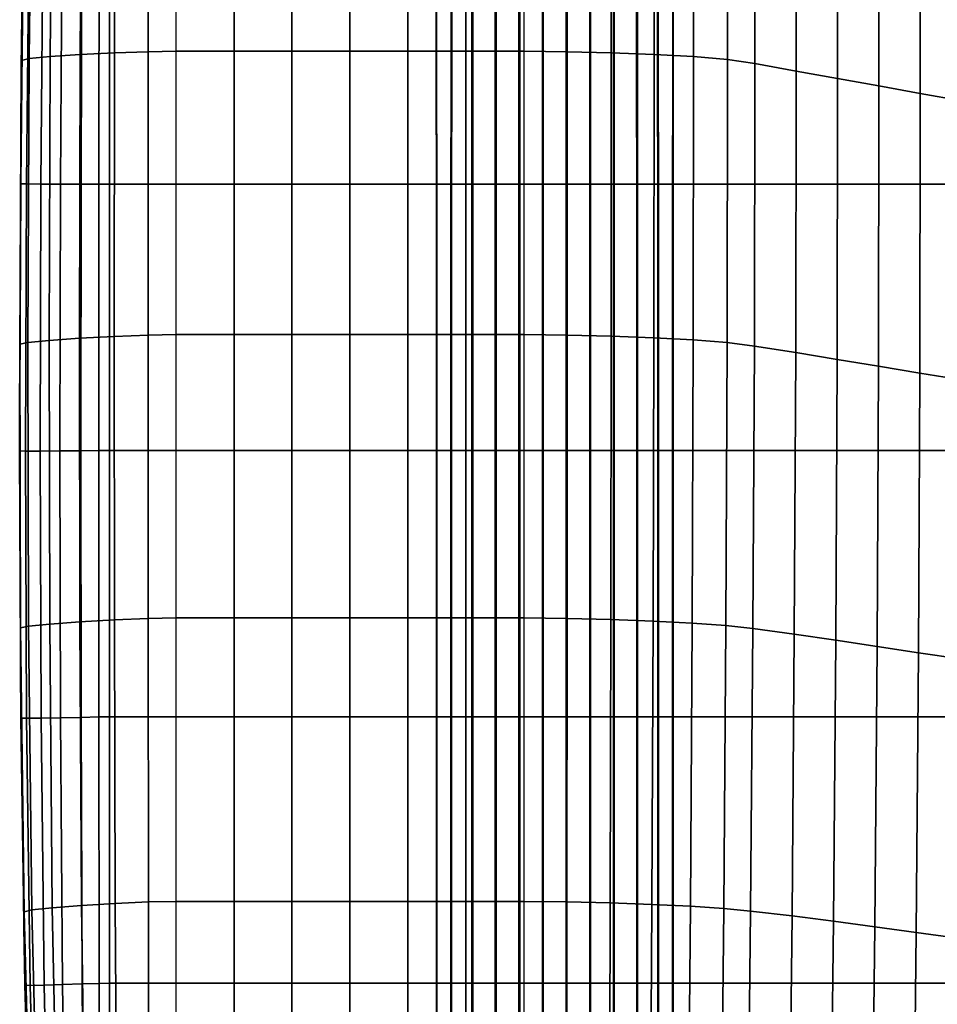
# Model space of a CAD drawing. Units: inches. Extents: x -26.9 to 27, y -21.7 to 22.
# Drawn here: x -26.9 to -16.6, y -10.2 to 0.9 of the extents above; entities that cross this region are included whole.
import ezdxf

# ---------------------------------------------------------------- set-up
doc = ezdxf.new("R2010")
doc.units = ezdxf.units.IN
doc.header["$MEASUREMENT"] = 0
doc.layers.add('Knoll Studio Chair Cushion', color=2, linetype='Continuous')
doc.layers.add('Knoll Studio Chair Frame', color=2, linetype='Continuous')

msp = doc.modelspace()

# ---------------------------------------------------------------- linework, layer by layer
at = {"layer": 'Knoll Studio Chair Cushion'}
for points in [[(-26.207, 3.667, 21.012), (-26.536, 3.646, 20.732), (-26.566, 0.453, 20.881), (-26.228, 0.476, 21.175)], [(-25.831, 3.684, 21.244), (-26.207, 3.667, 21.012), (-26.228, 0.476, 21.175), (-25.842, 0.495, 21.421)], [(-25.46, 3.696, 21.4), (-25.831, 3.684, 21.244), (-25.842, 0.495, 21.421), (-25.463, 0.508, 21.587)], [(-25.149, 3.701, 21.457), (-25.46, 3.696, 21.4), (-25.463, 0.508, 21.587), (-25.149, 0.513, 21.648)], [(-24.497, 0.513, 21.648), (-25.149, 0.513, 21.648), (-25.149, 3.701, 21.457), (-24.497, 3.701, 21.457)], [(-23.844, 0.513, 21.648), (-24.497, 0.513, 21.648), (-24.497, 3.701, 21.457), (-23.844, 3.701, 21.457)], [(-23.191, 0.513, 21.648), (-23.844, 0.513, 21.648), (-23.844, 3.701, 21.457), (-23.191, 3.701, 21.457)], [(-22.539, 0.513, 21.648), (-23.191, 0.513, 21.648), (-23.191, 3.701, 21.457), (-22.539, 3.701, 21.457)], [(-21.886, 0.513, 21.648), (-22.539, 0.513, 21.648), (-22.539, 3.701, 21.457), (-21.886, 3.701, 21.457)], [(-21.233, 0.513, 21.648), (-21.886, 0.513, 21.648), (-21.886, 3.701, 21.457), (-21.233, 3.701, 21.457)], [(-21.233, 0.513, 21.648), (-20.745, 0.508, 21.581), (-20.745, 3.696, 21.39), (-21.233, 3.701, 21.457)], [(-20.745, 0.508, 21.581), (-20.248, 0.496, 21.395), (-20.25, 3.684, 21.206), (-20.745, 3.696, 21.39)], [(-20.248, 0.496, 21.395), (-19.767, 0.477, 21.114), (-19.77, 3.666, 20.928), (-20.25, 3.684, 21.206)], [(-19.767, 0.477, 21.114), (-19.323, 0.454, 20.765), (-19.327, 3.642, 20.581), (-19.77, 3.666, 20.928)], [(-26.892, 0.409, 20.289), (-26.893, 0.328, 19.623), (-26.852, 3.512, 19.49), (-26.852, 3.602, 20.154)], [(-26.766, 3.623, 20.435), (-26.852, 3.602, 20.154), (-26.892, 0.409, 20.289), (-26.803, 0.43, 20.574)], [(-26.536, 3.646, 20.732), (-26.766, 3.623, 20.435), (-26.803, 0.43, 20.574), (-26.566, 0.453, 20.881)], [(-19.323, 0.454, 20.765), (-18.938, 0.421, 20.375), (-18.943, 3.607, 20.193), (-19.327, 3.642, 20.581)], [(-18.938, 0.421, 20.375), (-18.632, 0.375, 19.974), (-18.637, 3.556, 19.794), (-18.943, 3.607, 20.193)], [(-18.632, 0.375, 19.974), (-18.166, 0.291, 19.267), (-18.171, 3.462, 19.087), (-18.637, 3.556, 19.794)], [(-26.893, 0.328, 19.623), (-26.893, 0.246, 18.954), (-26.853, 3.423, 18.822), (-26.852, 3.512, 19.49)], [(-18.166, 0.291, 19.267), (-17.7, 0.207, 18.559), (-17.705, 3.37, 18.38), (-18.171, 3.462, 19.087)], [(-26.893, 0.164, 18.283), (-26.894, 0.083, 17.613), (-26.854, 3.249, 17.482), (-26.854, 3.336, 18.152)], [(-26.893, 0.246, 18.954), (-26.893, 0.164, 18.283), (-26.854, 3.336, 18.152), (-26.853, 3.423, 18.822)], [(-17.7, 0.207, 18.559), (-17.234, 0.123, 17.852), (-17.239, 3.279, 17.673), (-17.705, 3.37, 18.38)], [(-26.894, 0.083, 17.613), (-26.894, 0.001, 16.943), (-26.855, 3.161, 16.813), (-26.854, 3.249, 17.482)], [(-17.234, 0.123, 17.852), (-16.768, 0.039, 17.145), (-16.773, 3.188, 16.966), (-17.239, 3.279, 17.673)], [(-26.894, 0.001, 16.943), (-26.894, -0.08, 16.277), (-26.855, 3.07, 16.149), (-26.855, 3.161, 16.813)], [(-16.768, 0.039, 17.145), (-16.302, -0.045, 16.437), (-16.307, 3.096, 16.259), (-16.773, 3.188, 16.966)], [(-26.856, 2.89, 14.601), (-26.855, 3.07, 16.149), (-26.894, -0.08, 16.277), (-26.895, -0.23, 14.729)], [(-26.858, 2.718, 13.055), (-26.856, 2.89, 14.601), (-26.895, -0.23, 14.729), (-26.896, -0.38, 13.183)], [(-26.86, 2.55, 11.511), (-26.858, 2.718, 13.055), (-26.896, -0.38, 13.183), (-26.897, -0.529, 11.637)], [(-26.863, 2.383, 9.966), (-26.86, 2.55, 11.511), (-26.897, -0.529, 11.637), (-26.898, -0.678, 10.092)], [(-26.865, 2.211, 8.42), (-26.863, 2.383, 9.966), (-26.898, -0.678, 10.092), (-26.899, -0.828, 8.545)], [(-26.866, 2.03, 7.372), (-26.865, 2.211, 8.42), (-26.899, -0.828, 8.545), (-26.899, -0.978, 7.497)], [(-26.804, 2.027, 7.304), (-26.866, 2.03, 7.372), (-26.899, -0.978, 7.497), (-26.835, -0.981, 7.433)], [(-26.646, 2.023, 7.236), (-26.804, 2.027, 7.304), (-26.835, -0.981, 7.433), (-26.671, -0.982, 7.372)], [(-26.434, 2.021, 7.173), (-26.646, 2.023, 7.236), (-26.671, -0.982, 7.372), (-26.451, -0.983, 7.32)], [(-26.21, 2.019, 7.122), (-26.434, 2.021, 7.173), (-26.451, -0.983, 7.32), (-26.219, -0.983, 7.281)], [(-26.017, 2.017, 7.089), (-26.21, 2.019, 7.122), (-26.219, -0.983, 7.281), (-26.02, -0.982, 7.256)], [(-25.899, 2.017, 7.077), (-26.017, 2.017, 7.089), (-26.02, -0.982, 7.256), (-25.899, -0.982, 7.247)], [(-16.109, 2.017, 7.077), (-25.899, 2.017, 7.077), (-25.899, -0.982, 7.247), (-16.109, -0.982, 7.247)], [(-26.566, 0.453, 20.881), (-26.803, 0.43, 20.574), (-26.82, -2.765, 20.71), (-26.579, -2.741, 21.025)], [(-26.228, 0.476, 21.175), (-26.566, 0.453, 20.881), (-26.579, -2.741, 21.025), (-26.237, -2.717, 21.327)], [(-25.842, 0.495, 21.421), (-26.228, 0.476, 21.175), (-26.237, -2.717, 21.327), (-25.846, -2.696, 21.582)], [(-25.463, 0.508, 21.587), (-25.842, 0.495, 21.421), (-25.846, -2.696, 21.582), (-25.464, -2.682, 21.755)], [(-25.149, 0.513, 21.648), (-25.463, 0.508, 21.587), (-25.464, -2.682, 21.755), (-25.149, -2.676, 21.819)], [(-24.497, -2.676, 21.819), (-25.149, -2.676, 21.819), (-25.149, 0.513, 21.648), (-24.497, 0.513, 21.648)], [(-23.844, -2.676, 21.819), (-24.497, -2.676, 21.819), (-24.497, 0.513, 21.648), (-23.844, 0.513, 21.648)], [(-23.191, -2.676, 21.819), (-23.844, -2.676, 21.819), (-23.844, 0.513, 21.648), (-23.191, 0.513, 21.648)], [(-22.539, -2.676, 21.819), (-23.191, -2.676, 21.819), (-23.191, 0.513, 21.648), (-22.539, 0.513, 21.648)], [(-21.886, -2.676, 21.819), (-22.539, -2.676, 21.819), (-22.539, 0.513, 21.648), (-21.886, 0.513, 21.648)], [(-21.233, -2.676, 21.819), (-21.886, -2.676, 21.819), (-21.886, 0.513, 21.648), (-21.233, 0.513, 21.648)], [(-21.233, -2.676, 21.819), (-20.745, -2.681, 21.752), (-20.745, 0.508, 21.581), (-21.233, 0.513, 21.648)], [(-20.745, -2.681, 21.752), (-20.25, -2.693, 21.569), (-20.248, 0.496, 21.395), (-20.745, 0.508, 21.581)], [(-20.25, -2.693, 21.569), (-19.77, -2.712, 21.29), (-19.767, 0.477, 21.114), (-20.248, 0.496, 21.395)], [(-19.77, -2.712, 21.29), (-19.327, -2.735, 20.943), (-19.323, 0.454, 20.765), (-19.767, 0.477, 21.114)], [(-19.327, -2.735, 20.943), (-18.943, -2.766, 20.555), (-18.938, 0.421, 20.375), (-19.323, 0.454, 20.765)], [(-26.803, 0.43, 20.574), (-26.892, 0.409, 20.289), (-26.91, -2.785, 20.423), (-26.82, -2.765, 20.71)], [(-26.91, -2.785, 20.423), (-26.91, -2.857, 19.755), (-26.893, 0.328, 19.623), (-26.892, 0.409, 20.289)], [(-18.943, -2.766, 20.555), (-18.637, -2.805, 20.155), (-18.632, 0.375, 19.974), (-18.938, 0.421, 20.375)], [(-18.637, -2.805, 20.155), (-18.171, -2.879, 19.447), (-18.166, 0.291, 19.267), (-18.632, 0.375, 19.974)], [(-26.91, -2.857, 19.755), (-26.91, -2.932, 19.085), (-26.893, 0.246, 18.954), (-26.893, 0.328, 19.623)], [(-26.91, -2.932, 19.085), (-26.91, -3.008, 18.414), (-26.893, 0.164, 18.283), (-26.893, 0.246, 18.954)], [(-18.171, -2.879, 19.447), (-17.705, -2.955, 18.739), (-17.7, 0.207, 18.559), (-18.166, 0.291, 19.267)], [(-26.91, -3.008, 18.414), (-26.91, -3.084, 17.743), (-26.894, 0.083, 17.613), (-26.893, 0.164, 18.283)], [(-17.705, -2.955, 18.739), (-17.239, -3.033, 18.031), (-17.234, 0.123, 17.852), (-17.7, 0.207, 18.559)], [(-17.239, -3.033, 18.031), (-16.772, -3.111, 17.323), (-16.768, 0.039, 17.145), (-17.234, 0.123, 17.852)], [(-26.91, -3.084, 17.743), (-26.91, -3.159, 17.073), (-26.894, 0.001, 16.943), (-26.894, 0.083, 17.613)], [(-26.91, -3.159, 17.073), (-26.91, -3.231, 16.406), (-26.894, -0.08, 16.277), (-26.894, 0.001, 16.943)], [(-16.772, -3.111, 17.323), (-16.306, -3.187, 16.616), (-16.302, -0.045, 16.437), (-16.768, 0.039, 17.145)], [(-26.895, -0.23, 14.729), (-26.894, -0.08, 16.277), (-26.91, -3.231, 16.406), (-26.91, -3.351, 14.857)], [(-26.896, -0.38, 13.183), (-26.895, -0.23, 14.729), (-26.91, -3.351, 14.857), (-26.91, -3.478, 13.31)], [(-26.897, -0.529, 11.637), (-26.896, -0.38, 13.183), (-26.91, -3.478, 13.31), (-26.911, -3.608, 11.764)], [(-26.898, -0.678, 10.092), (-26.897, -0.529, 11.637), (-26.911, -3.608, 11.764), (-26.911, -3.739, 10.218)], [(-26.899, -0.828, 8.545), (-26.898, -0.678, 10.092), (-26.911, -3.739, 10.218), (-26.911, -3.866, 8.671)], [(-26.899, -0.978, 7.497), (-26.899, -0.828, 8.545), (-26.911, -3.866, 8.671), (-26.911, -3.986, 7.622)], [(-26.835, -0.981, 7.433), (-26.899, -0.978, 7.497), (-26.911, -3.986, 7.622), (-26.846, -3.988, 7.561)], [(-26.671, -0.982, 7.372), (-26.835, -0.981, 7.433), (-26.846, -3.988, 7.561), (-26.68, -3.988, 7.509)], [(-26.451, -0.983, 7.32), (-26.671, -0.982, 7.372), (-26.68, -3.988, 7.509), (-26.457, -3.986, 7.468)], [(-26.219, -0.983, 7.281), (-26.451, -0.983, 7.32), (-26.457, -3.986, 7.468), (-26.222, -3.984, 7.439)], [(-26.02, -0.982, 7.256), (-26.219, -0.983, 7.281), (-26.222, -3.984, 7.439), (-26.02, -3.982, 7.423)], [(-25.899, -0.982, 7.247), (-26.02, -0.982, 7.256), (-26.02, -3.982, 7.423), (-25.899, -3.981, 7.417)], [(-16.109, -0.982, 7.247), (-25.899, -0.982, 7.247), (-25.899, -3.981, 7.417), (-16.109, -3.981, 7.417)], [(-26.82, -2.765, 20.71), (-26.91, -2.785, 20.423), (-26.902, -5.979, 20.559), (-26.812, -5.959, 20.847)], [(-26.579, -2.741, 21.025), (-26.82, -2.765, 20.71), (-26.812, -5.959, 20.847), (-26.573, -5.935, 21.164)], [(-26.237, -2.717, 21.327), (-26.579, -2.741, 21.025), (-26.573, -5.935, 21.164), (-26.233, -5.91, 21.47)], [(-25.846, -2.696, 21.582), (-26.237, -2.717, 21.327), (-26.233, -5.91, 21.47), (-25.844, -5.888, 21.728)], [(-25.464, -2.682, 21.755), (-25.846, -2.696, 21.582), (-25.844, -5.888, 21.728), (-25.464, -5.872, 21.904)], [(-25.149, -2.676, 21.819), (-25.464, -2.682, 21.755), (-25.464, -5.872, 21.904), (-25.149, -5.866, 21.968)], [(-24.497, -5.866, 21.968), (-25.149, -5.866, 21.968), (-25.149, -2.676, 21.819), (-24.497, -2.676, 21.819)], [(-23.844, -5.866, 21.968), (-24.497, -5.866, 21.968), (-24.497, -2.676, 21.819), (-23.844, -2.676, 21.819)], [(-23.191, -5.866, 21.968), (-23.844, -5.866, 21.968), (-23.844, -2.676, 21.819), (-23.191, -2.676, 21.819)], [(-22.539, -5.866, 21.968), (-23.191, -5.866, 21.968), (-23.191, -2.676, 21.819), (-22.539, -2.676, 21.819)], [(-21.886, -5.866, 21.968), (-22.539, -5.866, 21.968), (-22.539, -2.676, 21.819), (-21.886, -2.676, 21.819)], [(-21.233, -5.866, 21.968), (-21.886, -5.866, 21.968), (-21.886, -2.676, 21.819), (-21.233, -2.676, 21.819)], [(-21.233, -5.866, 21.968), (-20.746, -5.871, 21.905), (-20.745, -2.681, 21.752), (-21.233, -2.676, 21.819)], [(-20.746, -5.871, 21.905), (-20.254, -5.883, 21.727), (-20.25, -2.693, 21.569), (-20.745, -2.681, 21.752)], [(-20.254, -5.883, 21.727), (-19.778, -5.901, 21.456), (-19.77, -2.712, 21.29), (-20.25, -2.693, 21.569)], [(-19.778, -5.901, 21.456), (-19.339, -5.923, 21.116), (-19.327, -2.735, 20.943), (-19.77, -2.712, 21.29)], [(-19.339, -5.923, 21.116), (-18.958, -5.951, 20.734), (-18.943, -2.766, 20.555), (-19.327, -2.735, 20.943)], [(-18.958, -5.951, 20.734), (-18.653, -5.986, 20.335), (-18.637, -2.805, 20.155), (-18.943, -2.766, 20.555)], [(-26.902, -5.979, 20.559), (-26.902, -6.043, 19.89), (-26.91, -2.857, 19.755), (-26.91, -2.785, 20.423)], [(-26.902, -6.043, 19.89), (-26.902, -6.111, 19.219), (-26.91, -2.932, 19.085), (-26.91, -2.857, 19.755)], [(-18.653, -5.986, 20.335), (-18.187, -6.05, 19.627), (-18.171, -2.879, 19.447), (-18.637, -2.805, 20.155)], [(-18.187, -6.05, 19.627), (-17.72, -6.118, 18.919), (-17.705, -2.955, 18.739), (-18.171, -2.879, 19.447)], [(-26.902, -6.111, 19.219), (-26.901, -6.181, 18.548), (-26.91, -3.008, 18.414), (-26.91, -2.932, 19.085)], [(-17.72, -6.118, 18.919), (-17.254, -6.189, 18.21), (-17.239, -3.033, 18.031), (-17.705, -2.955, 18.739)], [(-26.901, -6.181, 18.548), (-26.901, -6.251, 17.877), (-26.91, -3.084, 17.743), (-26.91, -3.008, 18.414)], [(-26.901, -6.251, 17.877), (-26.901, -6.319, 17.206), (-26.91, -3.159, 17.073), (-26.91, -3.084, 17.743)], [(-17.254, -6.189, 18.21), (-16.787, -6.26, 17.502), (-16.772, -3.111, 17.323), (-17.239, -3.033, 18.031)], [(-26.901, -6.319, 17.206), (-26.901, -6.382, 16.538), (-26.91, -3.231, 16.406), (-26.91, -3.159, 17.073)], [(-16.787, -6.26, 17.502), (-16.321, -6.328, 16.794), (-16.306, -3.187, 16.616), (-16.772, -3.111, 17.323)], [(-26.91, -3.351, 14.857), (-26.91, -3.231, 16.406), (-26.901, -6.382, 16.538), (-26.901, -6.472, 14.988)], [(-26.91, -3.478, 13.31), (-26.91, -3.351, 14.857), (-26.901, -6.472, 14.988), (-26.9, -6.577, 13.441)], [(-26.911, -3.608, 11.764), (-26.91, -3.478, 13.31), (-26.9, -6.577, 13.441), (-26.899, -6.688, 11.894)], [(-26.911, -3.739, 10.218), (-26.911, -3.608, 11.764), (-26.899, -6.688, 11.894), (-26.898, -6.799, 10.347)], [(-26.911, -3.866, 8.671), (-26.911, -3.739, 10.218), (-26.898, -6.799, 10.347), (-26.897, -6.903, 8.799)], [(-26.911, -3.986, 7.622), (-26.911, -3.866, 8.671), (-26.897, -6.903, 8.799), (-26.897, -6.994, 7.75)], [(-26.846, -3.988, 7.561), (-26.911, -3.986, 7.622), (-26.897, -6.994, 7.75), (-26.833, -6.995, 7.692)], [(-26.68, -3.988, 7.509), (-26.846, -3.988, 7.561), (-26.833, -6.995, 7.692), (-26.67, -6.993, 7.648)], [(-26.457, -3.986, 7.468), (-26.68, -3.988, 7.509), (-26.67, -6.993, 7.648), (-26.45, -6.99, 7.617)], [(-26.222, -3.984, 7.439), (-26.457, -3.986, 7.468), (-26.45, -6.99, 7.617), (-26.218, -6.985, 7.598)], [(-26.02, -3.982, 7.423), (-26.222, -3.984, 7.439), (-26.218, -6.985, 7.598), (-26.019, -6.981, 7.59)], [(-25.899, -3.981, 7.417), (-26.02, -3.982, 7.423), (-26.019, -6.981, 7.59), (-25.899, -6.979, 7.588)], [(-16.109, -3.981, 7.417), (-25.899, -3.981, 7.417), (-25.899, -6.979, 7.588), (-16.109, -6.979, 7.588)], [(-25.464, -5.872, 21.904), (-25.844, -5.888, 21.728), (-25.834, -9.08, 21.86), (-25.461, -9.063, 22.034)], [(-25.149, -5.866, 21.968), (-25.464, -5.872, 21.904), (-25.461, -9.063, 22.034), (-25.149, -9.057, 22.097)], [(-24.497, -9.057, 22.097), (-25.149, -9.057, 22.097), (-25.149, -5.866, 21.968), (-24.497, -5.866, 21.968)], [(-23.844, -9.057, 22.097), (-24.497, -9.057, 22.097), (-24.497, -5.866, 21.968), (-23.844, -5.866, 21.968)], [(-23.191, -9.057, 22.097), (-23.844, -9.057, 22.097), (-23.844, -5.866, 21.968), (-23.191, -5.866, 21.968)], [(-22.539, -9.057, 22.097), (-23.191, -9.057, 22.097), (-23.191, -5.866, 21.968), (-22.539, -5.866, 21.968)], [(-21.886, -9.057, 22.097), (-22.539, -9.057, 22.097), (-22.539, -5.866, 21.968), (-21.886, -5.866, 21.968)], [(-21.233, -9.057, 22.097), (-21.886, -9.057, 22.097), (-21.886, -5.866, 21.968), (-21.233, -5.866, 21.968)], [(-21.233, -9.057, 22.097), (-20.748, -9.061, 22.037), (-20.746, -5.871, 21.905), (-21.233, -5.866, 21.968)], [(-20.748, -9.061, 22.037), (-20.261, -9.073, 21.869), (-20.254, -5.883, 21.727), (-20.746, -5.871, 21.905)], [(-26.812, -5.959, 20.847), (-26.902, -5.979, 20.559), (-26.862, -9.173, 20.701), (-26.775, -9.153, 20.989)], [(-26.862, -9.173, 20.701), (-26.862, -9.228, 20.031), (-26.902, -6.043, 19.89), (-26.902, -5.979, 20.559)], [(-26.573, -5.935, 21.164), (-26.812, -5.959, 20.847), (-26.775, -9.153, 20.989), (-26.543, -9.128, 21.303)], [(-26.233, -5.91, 21.47), (-26.573, -5.935, 21.164), (-26.543, -9.128, 21.303), (-26.213, -9.102, 21.606)], [(-25.844, -5.888, 21.728), (-26.233, -5.91, 21.47), (-26.213, -9.102, 21.606), (-25.834, -9.08, 21.86)], [(-20.261, -9.073, 21.869), (-19.791, -9.09, 21.611), (-19.778, -5.901, 21.456), (-20.254, -5.883, 21.727)], [(-19.791, -9.09, 21.611), (-19.358, -9.111, 21.284), (-19.339, -5.923, 21.116), (-19.778, -5.901, 21.456)], [(-19.358, -9.111, 21.284), (-18.982, -9.137, 20.911), (-18.958, -5.951, 20.734), (-19.339, -5.923, 21.116)], [(-18.982, -9.137, 20.911), (-18.679, -9.167, 20.516), (-18.653, -5.986, 20.335), (-18.958, -5.951, 20.734)], [(-26.862, -9.228, 20.031), (-26.861, -9.289, 19.36), (-26.902, -6.111, 19.219), (-26.902, -6.043, 19.89)], [(-18.679, -9.167, 20.516), (-18.213, -9.221, 19.807), (-18.187, -6.05, 19.627), (-18.653, -5.986, 20.335)], [(-18.213, -9.221, 19.807), (-17.746, -9.281, 19.098), (-17.72, -6.118, 18.919), (-18.187, -6.05, 19.627)], [(-26.861, -9.289, 19.36), (-26.861, -9.353, 18.689), (-26.901, -6.181, 18.548), (-26.902, -6.111, 19.219)], [(-26.861, -9.353, 18.689), (-26.86, -9.416, 18.018), (-26.901, -6.251, 17.877), (-26.901, -6.181, 18.548)], [(-17.746, -9.281, 19.098), (-17.28, -9.345, 18.39), (-17.254, -6.189, 18.21), (-17.72, -6.118, 18.919)], [(-17.28, -9.345, 18.39), (-16.813, -9.408, 17.681), (-16.787, -6.26, 17.502), (-17.254, -6.189, 18.21)], [(-26.86, -9.416, 18.018), (-26.86, -9.477, 17.347), (-26.901, -6.319, 17.206), (-26.901, -6.251, 17.877)], [(-16.813, -9.408, 17.681), (-16.347, -9.469, 16.972), (-16.321, -6.328, 16.794), (-16.787, -6.26, 17.502)], [(-26.86, -9.477, 17.347), (-26.86, -9.532, 16.677), (-26.901, -6.382, 16.538), (-26.901, -6.319, 17.206)], [(-26.901, -6.472, 14.988), (-26.901, -6.382, 16.538), (-26.86, -9.532, 16.677), (-26.859, -9.596, 15.127)], [(-26.9, -6.577, 13.441), (-26.901, -6.472, 14.988), (-26.859, -9.596, 15.127), (-26.858, -9.677, 13.578)], [(-26.899, -6.688, 11.894), (-26.9, -6.577, 13.441), (-26.858, -9.677, 13.578), (-26.856, -9.767, 12.031)], [(-26.898, -6.799, 10.347), (-26.899, -6.688, 11.894), (-26.856, -9.767, 12.031), (-26.854, -9.857, 10.483)], [(-26.897, -6.903, 8.799), (-26.898, -6.799, 10.347), (-26.854, -9.857, 10.483), (-26.852, -9.938, 8.935)], [(-26.897, -6.994, 7.75), (-26.897, -6.903, 8.799), (-26.852, -9.938, 8.935), (-26.852, -10.001, 7.885)], [(-26.019, -6.981, 7.59), (-26.218, -6.985, 7.598), (-26.206, -9.986, 7.76), (-26.016, -9.981, 7.757)], [(-25.899, -6.979, 7.588), (-26.019, -6.981, 7.59), (-26.016, -9.981, 7.757), (-25.899, -9.978, 7.758)], [(-16.109, -6.979, 7.588), (-25.899, -6.979, 7.588), (-25.899, -9.978, 7.758), (-16.109, -9.978, 7.758)], [(-26.833, -6.995, 7.692), (-26.897, -6.994, 7.75), (-26.852, -10.001, 7.885), (-26.791, -10.002, 7.829)], [(-26.67, -6.993, 7.648), (-26.833, -6.995, 7.692), (-26.791, -10.002, 7.829), (-26.636, -9.999, 7.792)], [(-26.45, -6.99, 7.617), (-26.67, -6.993, 7.648), (-26.636, -9.999, 7.792), (-26.427, -9.993, 7.77)], [(-26.218, -6.985, 7.598), (-26.45, -6.99, 7.617), (-26.427, -9.993, 7.77), (-26.206, -9.986, 7.76)], [(-25.834, -9.08, 21.86), (-26.213, -9.102, 21.606), (-26.17, -12.295, 21.738), (-25.812, -12.272, 21.981)], [(-25.461, -9.063, 22.034), (-25.834, -9.08, 21.86), (-25.812, -12.272, 21.981), (-25.455, -12.255, 22.146)], [(-25.149, -9.057, 22.097), (-25.461, -9.063, 22.034), (-25.455, -12.255, 22.146), (-25.149, -12.249, 22.206)], [(-24.497, -12.249, 22.206), (-25.149, -12.249, 22.206), (-25.149, -9.057, 22.097), (-24.497, -9.057, 22.097)], [(-23.844, -12.249, 22.206), (-24.497, -12.249, 22.206), (-24.497, -9.057, 22.097), (-23.844, -9.057, 22.097)], [(-23.191, -12.249, 22.206), (-23.844, -12.249, 22.206), (-23.844, -9.057, 22.097), (-23.191, -9.057, 22.097)], [(-22.539, -12.249, 22.206), (-23.191, -12.249, 22.206), (-23.191, -9.057, 22.097), (-22.539, -9.057, 22.097)], [(-21.886, -12.249, 22.206), (-22.539, -12.249, 22.206), (-22.539, -9.057, 22.097), (-21.886, -9.057, 22.097)], [(-21.233, -12.249, 22.206), (-21.886, -12.249, 22.206), (-21.886, -9.057, 22.097), (-21.233, -9.057, 22.097)], [(-21.233, -12.249, 22.206), (-20.751, -12.253, 22.151), (-20.748, -9.061, 22.037), (-21.233, -9.057, 22.097)], [(-20.751, -12.253, 22.151), (-20.27, -12.263, 21.996), (-20.261, -9.073, 21.869), (-20.748, -9.061, 22.037)], [(-20.27, -12.263, 21.996), (-19.809, -12.279, 21.756), (-19.791, -9.09, 21.611), (-20.261, -9.073, 21.869)], [(-26.775, -9.153, 20.989), (-26.862, -9.173, 20.701), (-26.776, -12.366, 20.857), (-26.695, -12.346, 21.142)], [(-26.776, -12.366, 20.857), (-26.776, -12.414, 20.186), (-26.862, -9.228, 20.031), (-26.862, -9.173, 20.701)], [(-26.543, -9.128, 21.303), (-26.775, -9.153, 20.989), (-26.695, -12.346, 21.142), (-26.479, -12.321, 21.447)], [(-26.213, -9.102, 21.606), (-26.543, -9.128, 21.303), (-26.479, -12.321, 21.447), (-26.17, -12.295, 21.738)], [(-19.809, -12.279, 21.756), (-19.386, -12.298, 21.446), (-19.358, -9.111, 21.284), (-19.791, -9.09, 21.611)], [(-19.386, -12.298, 21.446), (-19.016, -12.321, 21.086), (-18.982, -9.137, 20.911), (-19.358, -9.111, 21.284)], [(-19.016, -12.321, 21.086), (-18.715, -12.347, 20.697), (-18.679, -9.167, 20.516), (-18.982, -9.137, 20.911)], [(-18.715, -12.347, 20.697), (-18.249, -12.393, 19.987), (-18.213, -9.221, 19.807), (-18.679, -9.167, 20.516)], [(-26.776, -12.414, 20.186), (-26.775, -12.467, 19.515), (-26.861, -9.289, 19.36), (-26.862, -9.228, 20.031)], [(-26.775, -12.467, 19.515), (-26.774, -12.524, 18.844), (-26.861, -9.353, 18.689), (-26.861, -9.289, 19.36)], [(-18.249, -12.393, 19.987), (-17.783, -12.445, 19.278), (-17.746, -9.281, 19.098), (-18.213, -9.221, 19.807)], [(-17.783, -12.445, 19.278), (-17.316, -12.501, 18.569), (-17.28, -9.345, 18.39), (-17.746, -9.281, 19.098)], [(-26.774, -12.524, 18.844), (-26.774, -12.58, 18.172), (-26.86, -9.416, 18.018), (-26.861, -9.353, 18.689)], [(-26.774, -12.58, 18.172), (-26.773, -12.633, 17.501), (-26.86, -9.477, 17.347), (-26.86, -9.416, 18.018)], [(-17.316, -12.501, 18.569), (-16.849, -12.556, 17.86), (-16.813, -9.408, 17.681), (-17.28, -9.345, 18.39)], [(-16.849, -12.556, 17.86), (-16.383, -12.608, 17.151), (-16.347, -9.469, 16.972), (-16.813, -9.408, 17.681)], [(-26.773, -12.633, 17.501), (-26.773, -12.682, 16.83), (-26.86, -9.532, 16.677), (-26.86, -9.477, 17.347)], [(-26.859, -9.596, 15.127), (-26.86, -9.532, 16.677), (-26.773, -12.682, 16.83), (-26.772, -12.721, 15.28)], [(-26.858, -9.677, 13.578), (-26.859, -9.596, 15.127), (-26.772, -12.721, 15.28), (-26.77, -12.778, 13.731)], [(-26.856, -9.767, 12.031), (-26.858, -9.677, 13.578), (-26.77, -12.778, 13.731), (-26.768, -12.844, 12.182)], [(-26.854, -9.857, 10.483), (-26.856, -9.767, 12.031), (-26.768, -12.844, 12.182), (-26.765, -12.91, 10.634)], [(-26.852, -9.938, 8.935), (-26.854, -9.857, 10.483), (-26.765, -12.91, 10.634), (-26.764, -12.968, 9.085)], [(-26.852, -10.001, 7.885), (-26.852, -9.938, 8.935), (-26.764, -12.968, 9.085), (-26.763, -13.007, 8.034)], [(-26.791, -10.002, 7.829), (-26.852, -10.001, 7.885), (-26.763, -13.007, 8.034), (-26.709, -13.008, 7.981)], [(-26.636, -9.999, 7.792), (-26.791, -10.002, 7.829), (-26.709, -13.008, 7.981), (-26.57, -13.003, 7.947)], [(-26.427, -9.993, 7.77), (-26.636, -9.999, 7.792), (-26.57, -13.003, 7.947), (-26.383, -12.995, 7.93)], [(-26.206, -9.986, 7.76), (-26.427, -9.993, 7.77), (-26.383, -12.995, 7.93), (-26.183, -12.987, 7.924)], [(-26.016, -9.981, 7.757), (-26.206, -9.986, 7.76), (-26.183, -12.987, 7.924), (-26.009, -12.98, 7.926)], [(-25.899, -9.978, 7.758), (-26.016, -9.981, 7.757), (-26.009, -12.98, 7.926), (-25.899, -12.977, 7.928)], [(-16.109, -9.978, 7.758), (-25.899, -9.978, 7.758), (-25.899, -12.977, 7.928), (-16.109, -12.977, 7.928)]]:
    msp.add_3dface(points, dxfattribs=at)
at = {"layer": 'Knoll Studio Chair Frame'}
for points in [[(-22.219, 16.857, 5.593), (-22.215, 16.874, 5.959), (-22.214, -17.695, 7.808), (-22.218, -17.719, 7.443)], [(-22.051, 16.673, 5.319), (-22.219, 16.857, 5.593), (-22.218, -17.719, 7.443), (-22.055, -17.573, 7.143)], [(-22.215, 16.874, 5.959), (-22.044, 16.72, 6.249), (-22.049, -17.513, 8.087), (-22.214, -17.695, 7.808)], [(-21.817, 16.43, 5.163), (-22.051, 16.673, 5.319), (-22.055, -17.573, 7.143), (-21.818, -17.346, 6.962)], [(-22.044, 16.72, 6.249), (-21.809, 16.494, 6.428), (-21.809, -17.265, 8.234), (-22.049, -17.513, 8.087)], [(-21.555, 16.165, 5.12), (-21.817, 16.43, 5.163), (-21.818, -17.346, 6.962), (-21.555, -17.086, 6.894)], [(-21.809, 16.494, 6.428), (-21.546, 16.235, 6.496), (-21.546, -16.999, 8.27), (-21.809, -17.265, 8.234)], [(-21.546, 16.235, 6.496), (-21.28, 15.969, 6.511), (-21.28, -16.734, 8.255), (-21.546, -16.999, 8.27)], [(-21.289, 15.9, 5.135), (-21.555, 16.165, 5.12), (-21.555, -17.086, 6.894), (-21.289, -16.821, 6.879)], [(-21.28, 15.969, 6.511), (-21.014, 15.704, 6.526), (-21.014, -16.468, 8.239), (-21.28, -16.734, 8.255)], [(-21.023, 15.634, 5.15), (-21.289, 15.9, 5.135), (-21.289, -16.821, 6.879), (-21.023, -16.555, 6.864)], [(-20.757, 15.369, 5.165), (-21.023, 15.634, 5.15), (-21.023, -16.555, 6.864), (-20.757, -16.29, 6.849)], [(-21.014, 15.704, 6.526), (-20.748, 15.438, 6.541), (-20.748, -16.203, 8.224), (-21.014, -16.468, 8.239)], [(-20.748, 15.438, 6.541), (-20.482, 15.173, 6.556), (-20.482, -15.937, 8.209), (-20.748, -16.203, 8.224)], [(-20.491, 15.103, 5.18), (-20.757, 15.369, 5.165), (-20.757, -16.29, 6.849), (-20.491, -16.024, 6.834)], [(-20.225, 14.838, 5.195), (-20.491, 15.103, 5.18), (-20.491, -16.024, 6.834), (-20.225, -15.759, 6.819)], [(-20.482, 15.173, 6.556), (-20.216, 14.907, 6.572), (-20.216, -15.672, 8.194), (-20.482, -15.937, 8.209)], [(-20.216, 14.907, 6.572), (-19.954, 14.642, 6.529), (-19.953, -15.412, 8.127), (-20.216, -15.672, 8.194)], [(-19.963, 14.579, 5.263), (-20.225, 14.838, 5.195), (-20.225, -15.759, 6.819), (-19.962, -15.493, 6.855)], [(-19.954, 14.642, 6.529), (-19.721, 14.399, 6.372), (-19.716, -15.185, 7.946), (-19.953, -15.412, 8.127)], [(-19.727, 14.353, 5.443), (-19.963, 14.579, 5.263), (-19.962, -15.493, 6.855), (-19.723, -15.245, 7.002)], [(-19.556, 14.199, 5.733), (-19.727, 14.353, 5.443), (-19.723, -15.245, 7.002), (-19.557, -15.063, 7.281)], [(-19.721, 14.399, 6.372), (-19.552, 14.215, 6.099), (-19.553, -15.039, 7.645), (-19.716, -15.185, 7.946)], [(-19.552, 14.215, 6.099), (-19.556, 14.199, 5.733), (-19.557, -15.063, 7.281), (-19.553, -15.039, 7.645)]]:
    msp.add_3dface(points, dxfattribs=at)

doc.saveas('drawing.dxf')
